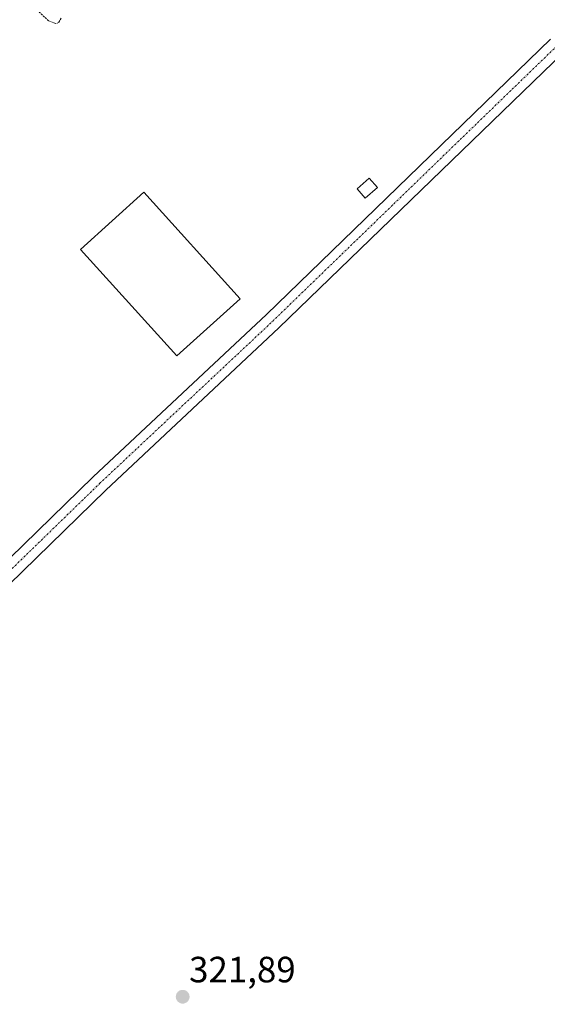
# Model space of a CAD drawing. Units: metres. Extents: x 594023 to 597477, y 4712875 to 4715236.
# Drawn here: x 595120 to 595264, y 4713931 to 4714200 of the extents above; entities that cross this region are included whole.
import ezdxf
from ezdxf.enums import TextEntityAlignment as Align

# ---------------------------------------------------------------- set-up
doc = ezdxf.new("R2010")
doc.units = ezdxf.units.M
doc.header["$MEASUREMENT"] = 0
doc.linetypes.add('TRAZO_Y_PUNTO', pattern=[1, 0.5, -0.25, 0, -0.25])
doc.linetypes.add('TRAZOS', pattern=[0.75, 0.5, -0.25])
for name, color, linetype, lineweight in [('Carátula', 7, 'Continuous', 5), ('Curva de nivel auxiliar', 36, 'TRAZOS', 0), ('Edificación ligera', 1, 'Continuous', 0), ('Edificación ligera Cxs', 1, 'Continuous', 0), ('Pista no pavimentada', 254, 'Continuous', 13), ('Pista no pavimentada Cxs', 254, 'Continuous', 0), ('Pista pavimentada eje', 135, 'TRAZO_Y_PUNTO', 0), ('Punto de cota en terreno', 7, 'Continuous', 0), ('Rótulo de punto de cota en terreno', 19, 'Continuous', 0)]:
    doc.layers.add(name, color=color, linetype=linetype, lineweight=lineweight)
doc.styles.add('Arial', font='txt', dxfattribs={"height": 0.2})

# ---------------------------------------------------------------- blocks, each defined once
blk = doc.blocks.new('5PATER')
at = {"layer": 'Carátula', "linetype": 'Continuous', "lineweight": 5}
h = blk.add_hatch(color=250, dxfattribs=at)
edge = h.paths.add_edge_path()
edge.add_ellipse((0, 0.01), major_axis=(-1.33, -1.34), ratio=0.999422, start_angle=0, end_angle=360)

msp = doc.modelspace()

# ---------------------------------------------------------------- linework, layer by layer
at = {"layer": 'Curva de nivel auxiliar', "color": 36, "linetype": 'TRAZOS', "lineweight": 0}
msp.add_polyline3d([(595131.07, 4714200.65, 322.5), (595130.47, 4714199.47, 322.5), (595129.6, 4714199.14, 322.5), (595127.61, 4714199.94, 322.5), (595123.16, 4714204.09, 322.5)], dxfattribs=at)
at = {"layer": 'Edificación ligera', "color": 1, "linetype": 'Continuous', "lineweight": 0}
for points in [[(595217.61, 4714154.26, 322.27), (595214.32, 4714151.35, 322.21), (595212.07, 4714153.9, 322.23), (595215.35, 4714156.81, 324.46), (595217.61, 4714154.26, 322.27)], [(595180.05, 4714123.81, 322.34), (595162.71, 4714108.16, 322.45), (595136.39, 4714137.34, 324.36), (595153.73, 4714152.98, 324.33), (595180.05, 4714123.81, 322.34)]]:
    msp.add_polyline3d(points, dxfattribs=at)
at = {"layer": 'Edificación ligera Cxs', "color": 1, "linetype": 'Continuous', "lineweight": 0}
for points in [[(595217.61, 4714154.26, 322.27), (595214.32, 4714151.35, 322.21), (595212.07, 4714153.9, 322.23), (595215.35, 4714156.81, 324.46), (595217.61, 4714154.26, 322.27)], [(595180.05, 4714123.81, 322.34), (595162.71, 4714108.16, 322.45), (595136.39, 4714137.34, 324.36), (595153.73, 4714152.98, 324.33), (595180.05, 4714123.81, 322.34)]]:
    msp.add_polyline3d(points, close=True, dxfattribs=at)
at = {"layer": 'Pista no pavimentada', "color": 254, "linetype": 'Continuous', "lineweight": 13}
for points in [[(595006.05, 4713958.23, 321.42), (595008.88, 4713957.21, 321.41), (595012.96, 4713956.89, 321.42), (595018.04, 4713957.89, 321.42), (595019.65, 4713959.02, 321.43), (595051.77, 4713988.77, 322.08), (595101.76, 4714037.96, 322.15), (595139.88, 4714075.02, 322.08), (595187.24, 4714119.47, 322.06), (595265.01, 4714194.86, 322.42)], [(595268.5, 4714191.28, 322.29), (595190.69, 4714115.86, 322.03), (595143.33, 4714071.41, 322.08), (595105.26, 4714034.39, 322.13), (595055.25, 4713985.18, 322.07), (595055.2, 4713985.13, 322.07), (595037.17, 4713968.43, 321.48), (595022.26, 4713952.4, 321.37), (595015.21, 4713944.22, 321.28), (595013.88, 4713938.44, 321.18)]]:
    msp.add_polyline3d(points, dxfattribs=at)
at = {"layer": 'Pista no pavimentada Cxs', "color": 254, "linetype": 'Continuous', "lineweight": 0}
msp.add_polyline3d([(595268.5, 4714191.28, 322.29), (595190.69, 4714115.86, 322.03), (595143.33, 4714071.41, 322.08), (595105.26, 4714034.39, 322.13), (595055.25, 4713985.18, 322.07), (595055.2, 4713985.13, 322.07), (595037.17, 4713968.43, 321.48), (595022.26, 4713952.4, 321.37), (595015.21, 4713944.22, 321.28), (595013.88, 4713938.44, 321.18), (595013.85, 4713938.52, 321.18), (595010.64, 4713946.65, 321.29), (595009.69, 4713949.03, 321.32), (595008.75, 4713951.42, 321.34), (595006.05, 4713958.23, 321.42), (595008.88, 4713957.21, 321.41), (595012.96, 4713956.89, 321.42), (595018.04, 4713957.89, 321.42), (595019.65, 4713959.02, 321.43), (595051.77, 4713988.77, 322.08), (595101.76, 4714037.96, 322.15), (595139.88, 4714075.02, 322.08), (595187.24, 4714119.47, 322.06), (595265.01, 4714194.86, 322.42)], dxfattribs=at)
at = {"layer": 'Pista pavimentada eje', "color": 135, "linetype": 'TRAZO_Y_PUNTO', "lineweight": 0}
msp.add_polyline3d([(595007.16, 4713947.27, 321.29), (595021.22, 4713957.06, 321.4), (595053.5, 4713986.96, 322.07), (595103.51, 4714036.17, 322.14), (595141.61, 4714073.22, 322.08), (595188.97, 4714117.67, 322.03), (595266.76, 4714193.07, 322.3), (595305.65, 4714231.44, 321.91), (595337.93, 4714261.33, 321.49), (595347.45, 4714272.18, 321.4), (595349.57, 4714279.06, 321.46), (595345.87, 4714288.32, 321.44), (595335.81, 4714309.75, 321.69), (595323.91, 4714337.8, 321.69), (595321.18, 4714348.29, 321.46)], dxfattribs=at)

# ---------------------------------------------------------------- block references
at = {"layer": 'Punto de cota en terreno', "linetype": 'Continuous', "lineweight": 0}
msp.add_blockref('5PATER', (595164.35, 4713932.71, 321.89), dxfattribs=at)

# ---------------------------------------------------------------- texts
at = {"layer": 'Rótulo de punto de cota en terreno', "color": 19, "linetype": 'Continuous', "lineweight": 0, "style": 'Arial'}
msp.add_text('321,89', height=7, dxfattribs=at).set_placement((595166.11, 4713934.47), align=Align.BOTTOM_LEFT)

doc.saveas('drawing.dxf')
